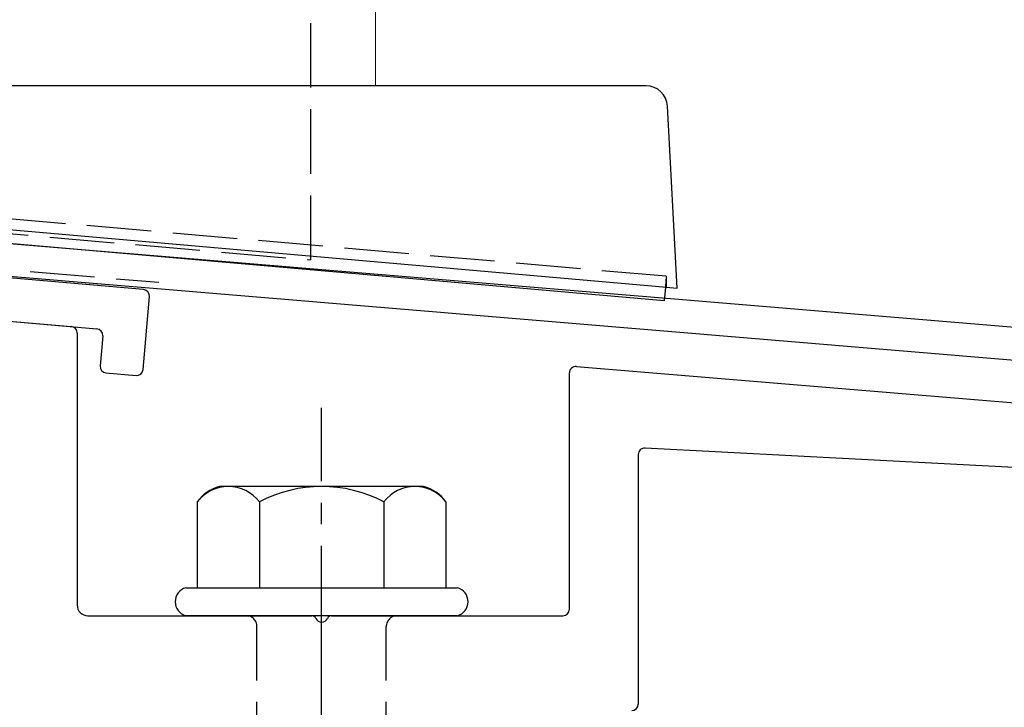
# Model space of a CAD drawing. Extents: x 0 to 1750, y 0 to 2615.
# Drawn here: x 1053 to 1099, y 2206 to 2238 of the extents above; entities that cross this region are included whole.
import ezdxf

# ---------------------------------------------------------------- set-up
doc = ezdxf.new("R2010")
doc.units = 0
doc.linetypes.add('YCENTER_1', pattern=[13, 10, -1, 1, -1])
doc.linetypes.add('YHIDDEN_1', pattern=[4, 3, -1])
for name, color, linetype, lineweight in [('YKK_11', 7, 'CONTINUOUS', 30), ('YKK_12', 2, 'CONTINUOUS', 13), ('YKK_13', 4, 'CONTINUOUS', 30)]:
    doc.layers.add(name, color=color, linetype=linetype, lineweight=lineweight)

msp = doc.modelspace()

# ---------------------------------------------------------------- linework, layer by layer
at = {"layer": 'YKK_11', "linetype": 'ByBlock', "lineweight": -2, "ltscale": 0.5}
for p, q in [((1143.166, 2220.152), (980.646, 2233.695)), ((1045.457, 2226.789), (1143.4, 2218.627))]:
    msp.add_line(p, q, dxfattribs=at)
at = {"layer": 'YKK_12'}
for p, q in [((1070, 2234.999), (1070, 2295.999)), ((1020, 2234.999), (1070, 2234.999))]:
    msp.add_line(p, q, dxfattribs=at)
at = {"layer": 'YKK_13', "linetype": 'YHIDDEN_1'}
for p, q in [((1067, 2226.915), (1067, 2273.265)), ((1083.502, 2226.156), (1011.498, 2232.456)), ((1023, 2230.765), (1067, 2226.915)), ((1030.052, 2228.372), (1059.948, 2225.881)), ((1083.502, 2226.156), (1083.458, 2225.66)), ((1083.502, 2226.156), (1083.502, 2225.656)), ((1064.5, 2195.399), (1064.5, 2209.899)), ((1070.5, 2195.399), (1070.5, 2209.899))]:
    msp.add_line(p, q, dxfattribs=at)
at = {"layer": 'YKK_13'}
for p, q in [((1082.559, 2234.999), (1012.106, 2234.999)), ((1084, 2225.613), (1083.558, 2234.052)), ((1011.999, 2231.912), (1083.001, 2225.7)), ((1083.403, 2225.02), (1012.673, 2231.209)), ((1059.233, 2225.537), (1030.941, 2228.012)), ((1032.759, 2225.846), (1057.066, 2223.719)), ((1083.001, 2225.7), (1084, 2225.613)), ((1083.458, 2225.66), (1083.403, 2225.02)), ((1059.21, 2221.825), (1059.506, 2225.212)), ((1049.476, 2224.383), (1055.876, 2223.823)), ((1056.15, 2223.524), (1056.15, 2210.899)), ((1057.339, 2223.394), (1057.217, 2221.999)), ((1079.325, 2221.972), (1123.471, 2218.308)), ((1057.49, 2221.674), (1058.884, 2221.552)), ((1079, 2210.699), (1079, 2221.673)), ((1082.2, 2217.883), (1082.2, 2206.299)), ((1125.853, 2215.911), (1082.516, 2218.183)), ((1072.234, 2216.399), (1062.766, 2216.399)), ((1061.726, 2215.682), (1061.726, 2211.699)), ((1064.613, 2215.682), (1064.613, 2211.699)), ((1070.387, 2215.682), (1070.387, 2211.699)), ((1073.274, 2215.682), (1073.274, 2211.699)), ((1061.2, 2211.699), (1073.8, 2211.699)), ((1056.65, 2210.399), (1067.042, 2210.399)), ((1073.8, 2210.399), (1061.2, 2210.399)), ((1067.958, 2210.399), (1078.7, 2210.399))]:
    msp.add_line(p, q, dxfattribs=at)
at = {"layer": 'YKK_13', "linetype": 'YCENTER_1'}
msp.add_line((1067.5, 2151.645), (1067.5, 2220.044), dxfattribs=at)
at = {"layer": 'YKK_13'}
for centre, radius, start, end in [((1082.559, 2233.999), 1, 3, 90), ((1059.207, 2225.238), 0.3, 355, 85), ((1055.85, 2223.524), 0.3, 0, 85), ((1057.04, 2223.42), 0.3, 355, 85), ((1057.516, 2221.973), 0.3, 175, 265), ((1079.3, 2221.673), 0.3, 85.2551, 180), ((1058.911, 2221.851), 0.3, 265, 355), ((1082.5, 2217.883), 0.3, 87, 180), ((1063.193, 2214.668), 1.783, 103.8788, 145.3491), ((1063.17, 2214.588), 1.811, 37.1495, 142.8505), ((1067.5, 2210.232), 6.168, 62.0919, 117.9081), ((1071.83, 2214.588), 1.811, 37.1495, 142.8505), ((1071.807, 2214.668), 1.783, 34.6509, 76.1212), ((1061.373, 2211.049), 0.673, 104.8628, 255.1372), ((1073.628, 2211.049), 0.673, 284.8628, 75.1372), ((1056.65, 2210.899), 0.5, 180, 270), ((1078.7, 2210.699), 0.3, 270, 0), ((1067.042, 2210.199), 0.2, 23.5782, 90), ((1067.5, 2210.399), 0.3, 203.5782, 336.4218), ((1067.958, 2210.199), 0.2, 90, 156.4218), ((1081.9, 2206.299), 0.3, 270, 0)]:
    msp.add_arc(centre, radius, start, end, dxfattribs=at)
at = {"layer": 'YKK_13', "linetype": 'YHIDDEN_1'}
for centre, start, end in [((1064, 2209.899), 0, 90), ((1071, 2209.899), 90, 180)]:
    msp.add_arc(centre, 0.5, start, end, dxfattribs=at)

doc.saveas('drawing.dxf')
